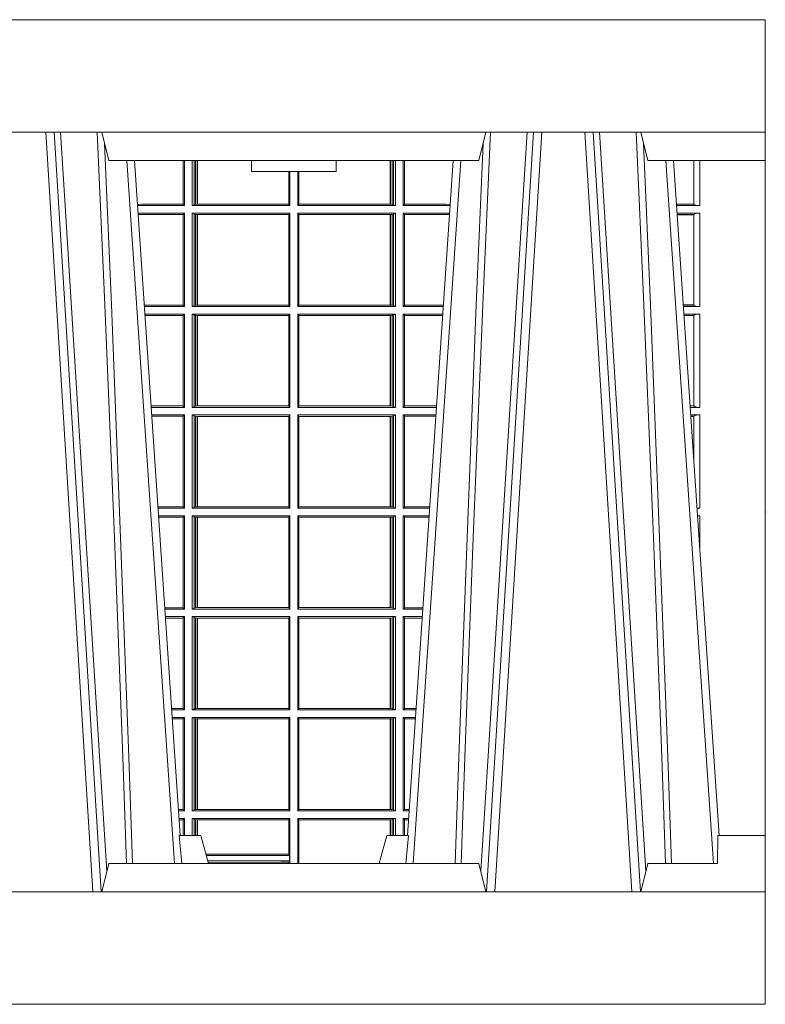
# Model space of a CAD drawing. Units: millimetres. Extents: x 0 to 24282, y 0 to 14850.
# Drawn here: x 2329 to 2594, y 6294 to 6644 of the extents above; entities that cross this region are included whole.
import ezdxf

# ---------------------------------------------------------------- set-up
doc = ezdxf.new("R2010")
doc.units = ezdxf.units.MM
doc.header["$LTSCALE"] = 333.33333
doc.layers.add('FRW-Rifi ST', color=124, linetype='Continuous', lineweight=15)

# ---------------------------------------------------------------- blocks, each defined once
blk = doc.blocks.new('ST-Halbblock_UT_DN200_li_o')
at = {"color": 0, "linetype": 'Continuous', "lineweight": 0}
for p, q in [((0.1611234065813676, 0.04000000000004889), (0.1443434861319872, 0.3100000000000307)), ((0.1473252202715969, 0.3100000000000307), (0.1641051407209773, 0.04000000000004889)), ((0.3176747797283781, 0.3100000000000307), (0.3008948592789977, 0.04000000000004889)), ((0.3038765934186074, 0.04000000000004889), (0.3206565138679878, 0.3100000000000307)), ((0.3526234065813867, 0.04000000000004889), (0.3358434861320063, 0.3100000000000307)), ((0.338825220271616, 0.3100000000000307), (0.3556051407209395, 0.04000000000004889)), ((0.1901097724188219, 0.05000000000003979), (0.1731541522024997, 0.3000000000000398)), ((0.2748902275811531, 0.05000000000003979), (0.2918458477974752, 0.3000000000000398)), ((0.381609772418841, 0.05000000000003979), (0.3646541522025188, 0.3000000000000398))]:
    blk.add_line(p, q, dxfattribs=at)
at = {"color": 0, "linetype": 'Continuous', "lineweight": 5}
for p, q in [((0.1667432800284416, 0.3000000000000398), (0.1642500000000098, 0.3100000000000307)), ((0.2982567199715334, 0.3000000000000398), (0.3007499999999652, 0.3100000000000307)), ((0.355749999999972, 0.3100000000000307), (0.3582432800284039, 0.3000000000000398)), ((0.1667432800284416, 0.3000000000000398), (0.2982567199715334, 0.3000000000000398)), ((0.2174573333333285, 0.3000000000000398), (0.2175000000000011, 0.2960000000000491)), ((0.2474999999999739, 0.2960000000000491), (0.2475426666666465, 0.3000000000000398)), ((0.3582432800284039, 0.3000000000000398), (0.4000000000000057, 0.3000000000000398)), ((0.2324999999999875, 0.2960000000000491), (0.2175000000000011, 0.2960000000000491)), ((0.2474999999999739, 0.2960000000000491), (0.2324999999999875, 0.2960000000000491)), ((0.1917790185086403, 0.0600000000000307), (0.199499999999972, 0.0600000000000307)), ((0.199499999999972, 0.0600000000000307), (0.2021794919242836, 0.05000000000003979)), ((0.265500000000003, 0.0600000000000307), (0.2628205080756914, 0.05000000000003979)), ((0.2732209814913347, 0.0600000000000307), (0.265500000000003, 0.0600000000000307)), ((0.3831499999999721, 0.0600000000000307), (0.383027820873366, 0.05000000000003979)), ((0.4000000000000057, 0.0600000000000307), (0.3831499999999721, 0.0600000000000307)), ((0.1667432800284416, 0.05000000000003979), (0.1642500000000098, 0.04000000000004889)), ((0.2982567199715334, 0.05000000000003979), (0.1667432800284416, 0.05000000000003979)), ((0.3007499999999652, 0.04000000000004889), (0.2982567199715334, 0.05000000000003979)), ((0.3582432800284039, 0.05000000000003979), (0.355749999999972, 0.04000000000004889)), ((0.3582432800284039, 0.05000000000003979), (0.383027820873366, 0.05000000000003979))]:
    blk.add_line(p, q, dxfattribs=at)
at = {"color": 0, "lineweight": 5}
for p, q in [((0.4000000000000057, 0.3000000000000398), (0.4000000000000057, 0.3100000000000307)), ((0.4000000000000057, 0.0600000000000307), (0.4000000000000057, 0.04000000000004889))]:
    blk.add_line(p, q, dxfattribs=at)
at = {"color": 0, "linetype": 'Continuous'}
for p, q in [((0.1758864081472495, 0.3000000000000398), (0.192163803554962, 0.0600000000000307)), ((0.2891135918527254, 0.3000000000000398), (0.2728361964450698, 0.0600000000000307)), ((0.3673864081472686, 0.3000000000000398), (0.3836638035549242, 0.0600000000000307))]:
    blk.add_line(p, q, dxfattribs=at)
for points in [[(0.4000000000000057, 0.3100000000000307), (0.4000000000000057, 0.3500000000000512), (-0.4000000000000057, 0.3500000000000512), (-0.4000000000000057, 0.3100000000000307)], [(0.4000000000000057, 0.04000000000004889), (-0.4000000000000057, 0.04000000000004889), (-0.4000000000000057, 2.842170943040401e-14), (0.4000000000000057, 2.842170943040401e-14)]]:
    blk.add_lwpolyline(points, close=True, dxfattribs=at)
at = {"color": 0, "linetype": 'Continuous', "lineweight": 0}
for points in [[(0.1496252313826574, 0.3100000000000307), (0.1509907425878225, 0.2876334627137851), (0.153699413881526, 0.2437642555721879), (0.1585690703818443, 0.1658160252892458), (0.1635831318496628, 0.08644379568735872), (0.166074875495525, 0.04731917584362577)], [(0.1730768652099925, 0.05000000000003979), (0.1717203941370542, 0.0878619843383035), (0.1687576544190108, 0.165816424879182), (0.1653811435360524, 0.2486613334173455), (0.1626561962624749, 0.3100000000000307)], [(0.2919231347899824, 0.05000000000003979), (0.2932796058629208, 0.0878619843383035), (0.2962423455809642, 0.165816424879182), (0.2996188564639226, 0.2486613334173455), (0.3023438037375001, 0.3100000000000307)], [(0.3153747686173176, 0.3100000000000307), (0.3140092574121525, 0.2876334627137851), (0.311300586118449, 0.2437642555721879), (0.3064309296181307, 0.1658160252892458), (0.3014168681503122, 0.08644379568735872), (0.29892512450445, 0.04731917584362577)], [(0.3411326784056143, 0.3100000000000307), (0.3451994138814882, 0.2437642555721879), (0.3500690703818066, 0.1658160252892458), (0.3575831520769555, 0.04735237139871629)], [(0.3645768652100116, 0.05000000000003979), (0.3632203941370733, 0.0878619843383035), (0.3602576544190299, 0.165816424879182), (0.3568811435360715, 0.2486613334173455), (0.3541561962624939, 0.3100000000000307)], [(0.165249699475936, 0.3059904244026086), (0.1677077580921207, 0.2486638964469989), (0.1709699439026906, 0.165816424879182), (0.1738371021066598, 0.0878619843383035), (0.1751498954982083, 0.05000000000003979)], [(0.2997503005240389, 0.3059904244026086), (0.2972922419078543, 0.2486638964469989), (0.2940300560972844, 0.165816424879182), (0.2911628978933152, 0.0878619843383035), (0.2898501045017667, 0.05000000000003979)], [(0.3567496994759551, 0.3059904244026086), (0.3592077580921398, 0.2486638964469989), (0.3624699439027097, 0.165816424879182), (0.3653371021066221, 0.0878619843383035), (0.3666498954982274, 0.05000000000003979)]]:
    blk.add_lwpolyline(points, dxfattribs=at)
at = {"color": 0, "linetype": 'Continuous', "lineweight": 5}
for centre, radius, start, end in [((-0.625939450354366, -0.01974133496335639), 0.8215973313134515, 4.869415139027502, 5.569693814258953), ((1.090939450362697, -0.01974133496412378), 0.8215973313218718, 174.430306185741, 175.1305848608106)]:
    blk.add_arc(centre, radius, start, end, dxfattribs=at)
at = {"color": 0, "lineweight": 5}
blk.add_point((0.4000000119204969, 0.1750000000000398), dxfattribs=at)
blk = doc.blocks.new('ST-Halbblock_SeitGitt_oben_DN200_li_o')
at = {"color": 0, "linetype": 'Continuous', "lineweight": 0}
for p, q in [((0.5932307332754476, 0.2999999964833648), (0.5932307332754476, 0.2843892955780234)), ((0.5936500072479589, 0.2839000010490622), (0.5936500072479305, 0.2999999964833648)), ((0.5963499933481557, 0.2839000010490622), (0.5963499933481557, 0.2999999964833648)), ((0.597115153074327, 0.2999999964833364), (0.5971151530742986, 0.2842313209176268)), ((0.5975884139538152, 0.2999999964833364), (0.5975884139538152, 0.2843315535783972)), ((0.5982080191374166, 0.2843992495537009), (0.5982080191374166, 0.2999999964833364)), ((0.5982692629098949, 0.2999999964833364), (0.5982692629099233, 0.2843992495537009)), ((0.6667307257652624, 0.2999999964833648), (0.6667307257652624, 0.2843992495537009)), ((0.6667919993400915, 0.2843992495537009), (0.6667919993400631, 0.2999999964833648)), ((0.6674115896225032, 0.2999999964833648), (0.6674115896225317, 0.2843315535783972)), ((0.6678848505020483, 0.2999999964833364), (0.6678848505020483, 0.2842313209176268)), ((0.66864999532703, 0.2839000010490622), (0.66864999532703, 0.2999999964833648)), ((0.671349996328388, 0.2839000010490622), (0.671349996328388, 0.2999999964833648)), ((0.6717692553997381, 0.2999999964833648), (0.6717692553997381, 0.2843892955780234)), ((0.7745638132095678, 0.2844331198930945), (0.7745638132095678, 0.2999999964833933)), ((0.7767635524272976, 0.2999999964833933), (0.776763552427326, 0.2839000010490622)), ((0.6306807339191778, 0.2843992495537009), (0.6306807339192062, 0.2959999964833742)), ((0.6307159900665624, 0.2843992495537009), (0.6307159900665624, 0.2959999964833742)), ((0.6310999929905279, 0.2839000010490622), (0.6310999929905563, 0.2959999964833457)), ((0.6338999956846578, 0.2839000010490622), (0.6338999956846578, 0.2959999964833742)), ((0.6342840135097845, 0.2843992495537009), (0.6342840135097845, 0.2959999964833742)), ((0.6343192696571691, 0.2843992495537009), (0.6343192696571691, 0.2959999964834026)), ((0.5785500049591406, 0.2843892955780234), (0.5769517940945263, 0.2842915479915575)), ((0.5936500072479589, 0.2839000010490622), (0.5769783497795231, 0.2839000010490622)), ((0.5932307332754476, 0.2843892955780234), (0.5785500049591406, 0.2843892955780234)), ((0.5936500072479589, 0.2839000010490622), (0.5932307332754476, 0.2843892955780234)), ((0.5971151530742986, 0.2842313209176268), (0.5963499933481557, 0.2839000010490622)), ((0.5963499933481557, 0.2839000010490622), (0.6310999929905279, 0.2839000010490622)), ((0.5971151530742986, 0.2842313209176268), (0.5975884139538152, 0.2843315535783972)), ((0.5975884139538152, 0.2843315535783972), (0.5982080191374166, 0.2843992495537009)), ((0.5982080191374166, 0.2843992495537009), (0.5982692629099233, 0.2843992495537009)), ((0.5982692629099233, 0.2843992495537009), (0.6306807339191778, 0.2843992495537009)), ((0.6306807339191778, 0.2843992495537009), (0.6307159900665624, 0.2843992495537009)), ((0.6310999929905279, 0.2839000010490622), (0.6307159900665624, 0.2843992495537009)), ((0.6338999956846578, 0.2839000010490622), (0.6342840135097845, 0.2843992495537009)), ((0.66864999532703, 0.2839000010490622), (0.6338999956846578, 0.2839000010490622)), ((0.6343192696571691, 0.2843992495537009), (0.6342840135097845, 0.2843992495537009)), ((0.6667307257652624, 0.2843992495537009), (0.6343192696571691, 0.2843992495537009)), ((0.6667919993400915, 0.2843992495537009), (0.6667307257652624, 0.2843992495537009)), ((0.6674115896225317, 0.2843315535783972), (0.6667919993400915, 0.2843992495537009)), ((0.6678848505020483, 0.2842313209176268), (0.6674115896225317, 0.2843315535783972)), ((0.6678848505020483, 0.2842313209176268), (0.66864999532703, 0.2839000010490622)), ((0.671349996328388, 0.2839000010490622), (0.6717692553997381, 0.2843892955780234)), ((0.671349996328388, 0.2839000010490622), (0.6880216502204348, 0.2839000010490622)), ((0.6717692553997381, 0.2843892955780234), (0.6864499986172063, 0.2843892955780234)), ((0.6864499986172063, 0.2843892955780234), (0.6880482059202393, 0.2842915482093531)), ((0.7745635449886663, 0.2844337829947676), (0.7684421473637713, 0.284433782994796)), ((0.7745635449886663, 0.2843877235055174), (0.7684452712325935, 0.284387723505489)), ((0.776763552427326, 0.2839000010490622), (0.7684783497795422, 0.2839000010490622)), ((0.7745635449886663, 0.2843877235055174), (0.7745635449886663, 0.2844337829947676)), ((0.5936500072479589, 0.2812000000477042), (0.5771614705458035, 0.2812000000477042)), ((0.5785500049591406, 0.2807106980681624), (0.5771890107263289, 0.2807939373355168)), ((0.5932307332754476, 0.2807106980681624), (0.5785500049591406, 0.2807106980681624)), ((0.5936500072479589, 0.2812000000477042), (0.5932307332754476, 0.2807106980681624)), ((0.5932307332754476, 0.2807106980681624), (0.5932307332754476, 0.248539299666902)), ((0.5936500072479589, 0.2480499976873602), (0.5936500072479589, 0.2812000000477042)), ((0.5963499933481557, 0.2812000000477042), (0.6310999929905279, 0.2812000000477042)), ((0.5963499933481557, 0.2480499976873602), (0.5963499933481557, 0.2812000000477042)), ((0.5971151530742986, 0.2808686801791396), (0.5963499933481557, 0.2812000000477042)), ((0.5971151530742986, 0.2808686801791396), (0.5971151530742986, 0.2483813175559249)), ((0.5971151530742986, 0.2808686801791396), (0.5975884139538152, 0.2807684400677886)), ((0.5975884139538152, 0.2807684400677886), (0.5982080191374166, 0.2807007515430655)), ((0.5975884139538152, 0.2807684400677886), (0.5975884139538152, 0.2484815576672759)), ((0.5982080191374166, 0.2807007515430655), (0.5982692629099233, 0.2807007515430655)), ((0.5982080191374166, 0.2485492461919989), (0.5982080191374166, 0.2807007515430655)), ((0.5982692629099233, 0.2807007515430655), (0.6306807339191778, 0.2807007515430655)), ((0.5982692629099233, 0.2807007515430655), (0.5982692629099233, 0.2485492461919989)), ((0.6306807339191778, 0.2807007515430655), (0.6307159900665624, 0.2807007515430655)), ((0.6306807339191778, 0.2485492461919989), (0.6306807339191778, 0.2807007515430655)), ((0.6310999929905279, 0.2812000000477042), (0.6307159900665624, 0.2807007515430655)), ((0.6307159900665624, 0.2485492461919989), (0.6307159900665624, 0.2807007515430655)), ((0.6310999929905279, 0.2480499976873602), (0.6310999929905279, 0.2812000000477042)), ((0.6338999956846578, 0.2480499976873602), (0.6338999956846578, 0.2812000000477042)), ((0.66864999532703, 0.2812000000477042), (0.6338999956846578, 0.2812000000477042)), ((0.6338999956846578, 0.2812000000477042), (0.6342840135097845, 0.2807007515430655)), ((0.6342840135097845, 0.2485492461919989), (0.6342840135097845, 0.2807007515430655)), ((0.6343192696571691, 0.2807007515430655), (0.6342840135097845, 0.2807007515430655)), ((0.6667307257652624, 0.2807007515430655), (0.6343192696571691, 0.2807007515430655)), ((0.6343192696571691, 0.2485492461919989), (0.6343192696571691, 0.2807007515430655)), ((0.6667919993400915, 0.2807007515430655), (0.6667307257652624, 0.2807007515430655)), ((0.6667307257652624, 0.2807007515430655), (0.6667307257652624, 0.2485492461919989)), ((0.6674115896225317, 0.2807684400677886), (0.6667919993400915, 0.2807007515430655)), ((0.6667919993400915, 0.2485492461919989), (0.6667919993400915, 0.2807007515430655)), ((0.6678848505020483, 0.2808686801791396), (0.6674115896225317, 0.2807684400677886)), ((0.6674115896225317, 0.2807684400677886), (0.6674115896225317, 0.2484815576672759)), ((0.6678848505020483, 0.2808686801791396), (0.66864999532703, 0.2812000000477042)), ((0.6678848505020483, 0.2808686801791396), (0.6678848505020483, 0.2483813175559249)), ((0.66864999532703, 0.2480499976873602), (0.66864999532703, 0.2812000000477042)), ((0.671349996328388, 0.2480499976873602), (0.671349996328388, 0.2812000000477042)), ((0.671349996328388, 0.2812000000477042), (0.6878385294542113, 0.2812000000477042)), ((0.671349996328388, 0.2812000000477042), (0.6717692553997381, 0.2807106980681624)), ((0.6717692553997381, 0.2807106980681624), (0.6717692553997381, 0.248539299666902)), ((0.6717692553997381, 0.2807106980681624), (0.6864499986172063, 0.2807106980681624)), ((0.6864499986172063, 0.2807106980681624), (0.6878109892588213, 0.2807939371158739)), ((0.776763552427326, 0.2812000000477042), (0.7686614705458226, 0.2812000000477042)), ((0.7745635449886663, 0.2807122701406684), (0.7686945495981092, 0.2807122701406684)), ((0.7745635449886663, 0.2806662106514182), (0.7686976734669315, 0.2806662106514466)), ((0.7745635449886663, 0.2806662106514182), (0.7745635449886663, 0.2807122701406684)), ((0.7745638132095678, 0.2485831239819731), (0.7745638132095678, 0.2806668737530913)), ((0.776763552427326, 0.2812000000477042), (0.776763552427326, 0.2480499976873602)), ((0.5932307332754476, 0.248539299666902), (0.5793766002724112, 0.248539299666902)), ((0.5936500072479589, 0.2480499976873602), (0.5932307332754476, 0.248539299666902)), ((0.5975884139538152, 0.2484815576672759), (0.5982080191374166, 0.2485492461919989)), ((0.5982080191374166, 0.2485492461919989), (0.5982692629099233, 0.2485492461919989)), ((0.5982692629099233, 0.2485492461919989), (0.6306807339191778, 0.2485492461919989)), ((0.6306807339191778, 0.2485492461919989), (0.6307159900665624, 0.2485492461919989)), ((0.6310999929905279, 0.2480499976873602), (0.6307159900665624, 0.2485492461919989)), ((0.6338999956846578, 0.2480499976873602), (0.6342840135097845, 0.2485492461919989)), ((0.6343192696571691, 0.2485492461919989), (0.6342840135097845, 0.2485492461919989)), ((0.6667307257652624, 0.2485492461919989), (0.6343192696571691, 0.2485492461919989)), ((0.6667919993400915, 0.2485492461919989), (0.6667307257652624, 0.2485492461919989)), ((0.6674115896225317, 0.2484815576672759), (0.6667919993400915, 0.2485492461919989)), ((0.671349996328388, 0.2480499976873602), (0.6717692553997381, 0.248539299666902)), ((0.6717692553997381, 0.248539299666902), (0.6856233997275751, 0.248539299666902)), ((0.7745635449886663, 0.2485837870836463), (0.7708735830254909, 0.2485837870836463)), ((0.7745635449886663, 0.2485377275943961), (0.7708767068942848, 0.2485377275943961)), ((0.7745635449886663, 0.2485377275943961), (0.7745635449886663, 0.2485837870836463)), ((0.5936500072479589, 0.2480499976873602), (0.5794097859465523, 0.2480499976873602)), ((0.5936500072479589, 0.2453499966860022), (0.5795929067128043, 0.2453499966860022)), ((0.5936500072479589, 0.2453499966860022), (0.5932307332754476, 0.2448606947064604)), ((0.5936500072479589, 0.2121999980509486), (0.5936500072479589, 0.2453499966860022)), ((0.5971151530742986, 0.2483813175559249), (0.5963499933481557, 0.2480499976873602)), ((0.5963499933481557, 0.2480499976873602), (0.6310999929905279, 0.2480499976873602)), ((0.5963499933481557, 0.2121999980509486), (0.5963499933481557, 0.2453499966860022)), ((0.5963499933481557, 0.2453499966860022), (0.6310999929905279, 0.2453499966860022)), ((0.5971151530742986, 0.2450186768174376), (0.5963499933481557, 0.2453499966860022)), ((0.5971151530742986, 0.2483813175559249), (0.5975884139538152, 0.2484815576672759)), ((0.5971151530742986, 0.2450186768174376), (0.5971151530742986, 0.2125313179195132)), ((0.5971151530742986, 0.2450186768174376), (0.5975884139538152, 0.2449184367060866)), ((0.6310999929905279, 0.2453499966860022), (0.6307159900665624, 0.2448507481813635)), ((0.6310999929905279, 0.2121999980509486), (0.6310999929905279, 0.2453499966860022)), ((0.66864999532703, 0.2480499976873602), (0.6338999956846578, 0.2480499976873602)), ((0.6338999956846578, 0.2121999980509486), (0.6338999956846578, 0.2453499966860022)), ((0.66864999532703, 0.2453499966860022), (0.6338999956846578, 0.2453499966860022)), ((0.6338999956846578, 0.2453499966860022), (0.6342840135097845, 0.2448507481813635)), ((0.6678848505020483, 0.2483813175559249), (0.6674115896225317, 0.2484815576672759)), ((0.6678848505020483, 0.2450186768174376), (0.6674115896225317, 0.2449184367060866)), ((0.6678848505020483, 0.2483813175559249), (0.66864999532703, 0.2480499976873602)), ((0.6678848505020483, 0.2450186768174376), (0.66864999532703, 0.2453499966860022)), ((0.6678848505020483, 0.2450186768174376), (0.6678848505020483, 0.2125313179195132)), ((0.66864999532703, 0.2121999980509486), (0.66864999532703, 0.2453499966860022)), ((0.671349996328388, 0.2480499976873602), (0.685590214053434, 0.2480499976873602)), ((0.671349996328388, 0.2121999980509486), (0.671349996328388, 0.2453499966860022)), ((0.671349996328388, 0.2453499966860022), (0.6854070932871821, 0.2453499966860022)), ((0.671349996328388, 0.2453499966860022), (0.6717692553997381, 0.2448606947064604)), ((0.776763552427326, 0.2480499976873602), (0.7709097859465999, 0.2480499976873887)), ((0.776763552427326, 0.2453499966860022), (0.7710929067128518, 0.2453499966860022)), ((0.776763552427326, 0.2453499966860022), (0.776763552427326, 0.2121999980509486)), ((0.5932307332754476, 0.2448606947064604), (0.5796260923869738, 0.2448606947064604)), ((0.5932307332754476, 0.2448606947064604), (0.5932307332754476, 0.2126893000304904)), ((0.5975884139538152, 0.2449184367060866), (0.5982080191374166, 0.2448507481813635)), ((0.5975884139538152, 0.2449184367060866), (0.5975884139538152, 0.2126315543055739)), ((0.5982080191374166, 0.2448507481813635), (0.5982692629099233, 0.2448507481813635)), ((0.5982080191374166, 0.2126992465555873), (0.5982080191374166, 0.2448507481813635)), ((0.5982692629099233, 0.2448507481813635), (0.6306807339191778, 0.2448507481813635)), ((0.5982692629099233, 0.2448507481813635), (0.5982692629099233, 0.2126992465555873)), ((0.6306807339191778, 0.2448507481813635), (0.6307159900665624, 0.2448507481813635)), ((0.6306807339191778, 0.2126992465555873), (0.6306807339191778, 0.2448507481813635)), ((0.6307159900665624, 0.2126992465555873), (0.6307159900665624, 0.2448507481813635)), ((0.6342840135097845, 0.2126992465555873), (0.6342840135097845, 0.2448507481813635)), ((0.6343192696571691, 0.2448507481813635), (0.6342840135097845, 0.2448507481813635)), ((0.6667307257652624, 0.2448507481813635), (0.6343192696571691, 0.2448507481813635)), ((0.6343192696571691, 0.2126992465555873), (0.6343192696571691, 0.2448507481813635)), ((0.6667919993400915, 0.2448507481813635), (0.6667307257652624, 0.2448507481813635)), ((0.6667307257652624, 0.2448507481813635), (0.6667307257652624, 0.2126992465555873)), ((0.6674115896225317, 0.2449184367060866), (0.6667919993400915, 0.2448507481813635)), ((0.6667919993400915, 0.2126992465555873), (0.6667919993400915, 0.2448507481813635)), ((0.6674115896225317, 0.2449184367060866), (0.6674115896225317, 0.2126315543055739)), ((0.6717692553997381, 0.2448606947064604), (0.6717692553997381, 0.2126893000304904)), ((0.6717692553997381, 0.2448606947064604), (0.6853739076130125, 0.2448606947064604)), ((0.7745635449886663, 0.2448622667789664), (0.7711259857651385, 0.2448622667789664)), ((0.7745635449886663, 0.2448162072897162), (0.7711291096339608, 0.2448162072897162)), ((0.7745635449886663, 0.2448162072897162), (0.7745635449886663, 0.2448622667789664)), ((0.7745638132095678, 0.2127331206202712), (0.7745638132095678, 0.2448168778419699)), ((0.5932307332754476, 0.2126893000304904), (0.5818080361867999, 0.2126893000304904)), ((0.5936500072479589, 0.2121999980509486), (0.5818412218609126, 0.2121999980509486)), ((0.5936500072479589, 0.2121999980509486), (0.5932307332754476, 0.2126893000304904)), ((0.5971151530742986, 0.2125313179195132), (0.5963499933481557, 0.2121999980509486)), ((0.5963499933481557, 0.2121999980509486), (0.6310999929905279, 0.2121999980509486)), ((0.5971151530742986, 0.2125313179195132), (0.5975884139538152, 0.2126315543055739)), ((0.5975884139538152, 0.2126315543055739), (0.5982080191374166, 0.2126992465555873)), ((0.5982080191374166, 0.2126992465555873), (0.5982692629099233, 0.2126992465555873)), ((0.5982692629099233, 0.2126992465555873), (0.6306807339191778, 0.2126992465555873)), ((0.6306807339191778, 0.2126992465555873), (0.6307159900665624, 0.2126992465555873)), ((0.6310999929905279, 0.2121999980509486), (0.6307159900665624, 0.2126992465555873)), ((0.6338999956846578, 0.2121999980509486), (0.6342840135097845, 0.2126992465555873)), ((0.66864999532703, 0.2121999980509486), (0.6338999956846578, 0.2121999980509486)), ((0.6343192696571691, 0.2126992465555873), (0.6342840135097845, 0.2126992465555873)), ((0.6667307257652624, 0.2126992465555873), (0.6343192696571691, 0.2126992465555873)), ((0.6667919993400915, 0.2126992465555873), (0.6667307257652624, 0.2126992465555873)), ((0.6674115896225317, 0.2126315543055739), (0.6667919993400915, 0.2126992465555873)), ((0.6678848505020483, 0.2125313179195132), (0.6674115896225317, 0.2126315543055739)), ((0.6678848505020483, 0.2125313179195132), (0.66864999532703, 0.2121999980509486)), ((0.671349996328388, 0.2121999980509486), (0.6717692553997381, 0.2126893000304904)), ((0.671349996328388, 0.2121999980509486), (0.6831587781391022, 0.2121999980509486)), ((0.6717692553997381, 0.2126893000304904), (0.6831919638132433, 0.2126893000305188)), ((0.7745635449886663, 0.2127337837219443), (0.7733050191925201, 0.2127337837219443)), ((0.7745635449886663, 0.2126877279579844), (0.7733081428087019, 0.2126877279579844)), ((0.776763552427326, 0.2121999980509486), (0.7733412218609601, 0.2121999980509486)), ((0.7745635449886663, 0.2126877279579844), (0.7745635449886663, 0.2127337837219443)), ((0.5936500072479589, 0.2094999970495905), (0.5820243426271929, 0.2094999970495905)), ((0.5932307332754476, 0.2090106987953391), (0.5820575280486651, 0.2090106987953391)), ((0.5936500072479589, 0.2094999970495905), (0.5932307332754476, 0.2090106987953391)), ((0.5932307332754476, 0.2090106987953391), (0.5932307332754476, 0.1768392988806795)), ((0.5936500072479589, 0.1763499979488756), (0.5936500072479589, 0.2094999970495905)), ((0.5963499933481557, 0.1763499979488756), (0.5963499933481557, 0.2094999970495905)), ((0.5963499933481557, 0.2094999970495905), (0.6310999929905279, 0.2094999970495905)), ((0.5971151530742986, 0.2091686771810259), (0.5963499933481557, 0.2094999970495905)), ((0.5971151530742986, 0.2091686771810259), (0.5971151530742986, 0.1766813173517789)), ((0.5971151530742986, 0.2091686771810259), (0.5975884139538152, 0.2090684407949652)), ((0.5975884139538152, 0.2090684407949652), (0.5982080191374166, 0.2090007485449519)), ((0.5975884139538152, 0.2090684407949652), (0.5975884139538152, 0.1767815557169001)), ((0.5982080191374166, 0.2090007485449519), (0.5982692629099233, 0.2090007485449519)), ((0.5982080191374166, 0.1768492477340828), (0.5982080191374166, 0.2090007485449519)), ((0.5982692629099233, 0.2090007485449519), (0.6306807339191778, 0.2090007485449519)), ((0.5982692629099233, 0.2090007485449519), (0.5982692629099233, 0.1768492477340828)), ((0.6306807339191778, 0.2090007485449519), (0.6307159900665624, 0.2090007485449519)), ((0.6306807339191778, 0.1768492477340828), (0.6306807339191778, 0.2090007485449519)), ((0.6310999929905279, 0.2094999970495905), (0.6307159900665624, 0.2090007485449519)), ((0.6307159900665624, 0.1768492477340828), (0.6307159900665624, 0.2090007485449519)), ((0.6310999929905279, 0.1763499979488756), (0.6310999929905279, 0.2094999970495905)), ((0.6338999956846578, 0.1763499979488756), (0.6338999956846578, 0.2094999970495905)), ((0.66864999532703, 0.2094999970495905), (0.6338999956846578, 0.2094999970495905)), ((0.6338999956846578, 0.2094999970495905), (0.6342840135097845, 0.2090007485449519)), ((0.6342840135097845, 0.1768492477340828), (0.6342840135097845, 0.2090007485449519)), ((0.6343192696571691, 0.2090007485449519), (0.6342840135097845, 0.2090007485449519)), ((0.6667307257652624, 0.2090007485449519), (0.6343192696571691, 0.2090007485449519)), ((0.6343192696571691, 0.1768492477340828), (0.6343192696571691, 0.2090007485449519)), ((0.6667919993400915, 0.2090007485449519), (0.6667307257652624, 0.2090007485449519)), ((0.6667307257652624, 0.2090007485449519), (0.6667307257652624, 0.1768492477340828)), ((0.6674115896225317, 0.2090684407949652), (0.6667919993400915, 0.2090007485449519)), ((0.6667919993400915, 0.1768492477340828), (0.6667919993400915, 0.2090007485449519)), ((0.6678848505020483, 0.2091686771810259), (0.6674115896225317, 0.2090684407949652)), ((0.6674115896225317, 0.2090684407949652), (0.6674115896225317, 0.1767815557169001)), ((0.6678848505020483, 0.2091686771810259), (0.66864999532703, 0.2094999970495905)), ((0.6678848505020483, 0.2091686771810259), (0.6678848505020483, 0.1766813173517789)), ((0.66864999532703, 0.1763499979488756), (0.66864999532703, 0.2094999970495905)), ((0.671349996328388, 0.2094999970495905), (0.6829756573728503, 0.2094999970495905)), ((0.671349996328388, 0.1763499979488756), (0.671349996328388, 0.2094999970495905)), ((0.671349996328388, 0.2094999970495905), (0.6717692553997381, 0.2090106987953391)), ((0.6717692553997381, 0.2090106987953391), (0.6717692553997381, 0.1768392988806795)), ((0.6717692553997381, 0.2090106987953391), (0.6829424719513213, 0.2090106987953391)), ((0.776763552427326, 0.2094999970495905), (0.773524342627212, 0.2094999970495905)), ((0.7745635449886663, 0.209012270867845), (0.7735574214268297, 0.209012270867845)), ((0.7745635449886663, 0.2089662113785948), (0.773560545295652, 0.2089662113785948)), ((0.7745635449886663, 0.2089662113785948), (0.7745635449886663, 0.209012270867845)), ((0.7745638132095394, 0.1941736543811317), (0.7745638132095678, 0.208966874480268)), ((0.776763552427326, 0.2094999970495905), (0.776763552427326, 0.1763499979488756)), ((0.5932307332754476, 0.1768392988806795), (0.5842394722038193, 0.1768392988807079)), ((0.5936500072479589, 0.1763499979488756), (0.5842726578068778, 0.1763499979488756)), ((0.5936500072479589, 0.1763499979488756), (0.5932307332754476, 0.1768392988806795)), ((0.5971151530742986, 0.1766813173517789), (0.5963499933481557, 0.1763499979488756)), ((0.5963499933481557, 0.1763499979488756), (0.6310999929905279, 0.1763499979488756)), ((0.5971151530742986, 0.1766813173517789), (0.5975884139538152, 0.1767815557169001)), ((0.5975884139538152, 0.1767815557169001), (0.5982080191374166, 0.1768492477340828)), ((0.5982080191374166, 0.1768492477340828), (0.5982692629099233, 0.1768492477340828)), ((0.5982692629099233, 0.1768492477340828), (0.6306807339191778, 0.1768492477340828)), ((0.6306807339191778, 0.1768492477340828), (0.6307159900665624, 0.1768492477340828)), ((0.6310999929905279, 0.1763499979488756), (0.6307159900665624, 0.1768492477340828)), ((0.6338999956846578, 0.1763499979488756), (0.6342840135097845, 0.1768492477340828)), ((0.66864999532703, 0.1763499979488756), (0.6338999956846578, 0.1763499979488756)), ((0.6343192696571691, 0.1768492477340828), (0.6342840135097845, 0.1768492477340828)), ((0.6667307257652624, 0.1768492477340828), (0.6343192696571691, 0.1768492477340828)), ((0.6667919993400915, 0.1768492477340828), (0.6667307257652624, 0.1768492477340828)), ((0.6674115896225317, 0.1767815557169001), (0.6667919993400915, 0.1768492477340828)), ((0.6678848505020483, 0.1766813173517789), (0.6674115896225317, 0.1767815557169001)), ((0.6678848505020483, 0.1766813173517789), (0.66864999532703, 0.1763499979488756)), ((0.671349996328388, 0.1763499979488756), (0.6717692553997381, 0.1768392988806795)), ((0.671349996328388, 0.1763499979488756), (0.6807273421931654, 0.1763499979488756)), ((0.6717692553997381, 0.1768392988806795), (0.6807605277962239, 0.1768392988806795)), ((0.776763552427326, 0.1763499979488756), (0.7757726578068969, 0.176349997948904)), ((0.5936500072479589, 0.1736499978788402), (0.5844557785099482, 0.1736499978788402)), ((0.5932307332754476, 0.1731606969470363), (0.5844889641130635, 0.1731606969470363)), ((0.5936500072479589, 0.1736499978788402), (0.5932307332754476, 0.1731606969470363)), ((0.5932307332754476, 0.1409892970323767), (0.5932307332754476, 0.1731606969470363)), ((0.5936500072479589, 0.1736499978788402), (0.5936500072479589, 0.1404999987781252)), ((0.5963499933481557, 0.1736499978788402), (0.5963499933481557, 0.1404999987781252)), ((0.5963499933481557, 0.1736499978788402), (0.6310999929905279, 0.1736499978788402)), ((0.5971151530742986, 0.1733186784759368), (0.5963499933481557, 0.1736499978788402)), ((0.5971151530742986, 0.1408313186466899), (0.5971151530742986, 0.1733186784759368)), ((0.5971151530742986, 0.1733186784759368), (0.5975884139538152, 0.1732184401108157)), ((0.5975884139538152, 0.1732184401108157), (0.5982080191374166, 0.173150748093633)), ((0.5975884139538152, 0.1409315550327506), (0.5975884139538152, 0.1732184401108157)), ((0.5982080191374166, 0.173150748093633), (0.5982692629099233, 0.173150748093633)), ((0.5982080191374166, 0.173150748093633), (0.5982080191374166, 0.1409992472827639)), ((0.5982692629099233, 0.173150748093633), (0.6306807339191778, 0.173150748093633)), ((0.5982692629099233, 0.1409992472827639), (0.5982692629099233, 0.173150748093633)), ((0.6306807339191778, 0.173150748093633), (0.6307159900665624, 0.173150748093633)), ((0.6306807339191778, 0.173150748093633), (0.6306807339191778, 0.1409992472827639)), ((0.6310999929905279, 0.1736499978788402), (0.6307159900665624, 0.173150748093633)), ((0.6307159900665624, 0.173150748093633), (0.6307159900665624, 0.1409992472827639)), ((0.6310999929905279, 0.1736499978788402), (0.6310999929905279, 0.1404999987781252)), ((0.6338999956846578, 0.1736499978788402), (0.6338999956846578, 0.1404999987781252)), ((0.66864999532703, 0.1736499978788402), (0.6338999956846578, 0.1736499978788402)), ((0.6338999956846578, 0.1736499978788402), (0.6342840135097845, 0.173150748093633)), ((0.6342840135097845, 0.173150748093633), (0.6342840135097845, 0.1409992472827639)), ((0.6343192696571691, 0.173150748093633), (0.6342840135097845, 0.173150748093633)), ((0.6667307257652624, 0.173150748093633), (0.6343192696571691, 0.173150748093633)), ((0.6343192696571691, 0.173150748093633), (0.6343192696571691, 0.1409992472827639)), ((0.6667919993400915, 0.173150748093633), (0.6667307257652624, 0.173150748093633)), ((0.6667307257652624, 0.1409992472827639), (0.6667307257652624, 0.173150748093633)), ((0.6674115896225317, 0.1732184401108157), (0.6667919993400915, 0.173150748093633)), ((0.6667919993400915, 0.173150748093633), (0.6667919993400915, 0.1409992472827639)), ((0.6678848505020483, 0.1733186784759368), (0.6674115896225317, 0.1732184401108157)), ((0.6674115896225317, 0.1409315550327506), (0.6674115896225317, 0.1732184401108157)), ((0.6678848505020483, 0.1733186784759368), (0.66864999532703, 0.1736499978788402)), ((0.6678848505020483, 0.1408313186466899), (0.6678848505020483, 0.1733186784759368)), ((0.66864999532703, 0.1736499978788402), (0.66864999532703, 0.1404999987781252)), ((0.671349996328388, 0.1736499978788402), (0.671349996328388, 0.1404999987781252)), ((0.671349996328388, 0.1736499978788402), (0.6805442214900381, 0.1736499978788402)), ((0.671349996328388, 0.1736499978788402), (0.6717692553997381, 0.1731606969470363)), ((0.6717692553997381, 0.1409892970323767), (0.6717692553997381, 0.1731606969470363)), ((0.6717692553997381, 0.1731606969470363), (0.6805110358869513, 0.1731606969470647)), ((0.776763552427326, 0.1736499978788402), (0.7759557785099958, 0.1736499978788402)), ((0.776763552427326, 0.1617398774136518), (0.776763552427326, 0.1736499978788402)), ((0.5932307332754476, 0.1409892970323767), (0.5866709082681609, 0.1409892970323767)), ((0.5936500072479589, 0.1404999987781252), (0.5867040936896615, 0.1404999987781252)), ((0.5936500072479589, 0.1404999987781252), (0.5932307332754476, 0.1409892970323767)), ((0.5971151530742986, 0.1408313186466899), (0.5963499933481557, 0.1404999987781252)), ((0.5963499933481557, 0.1404999987781252), (0.6310999929905279, 0.1404999987781252)), ((0.5971151530742986, 0.1408313186466899), (0.5975884139538152, 0.1409315550327506)), ((0.5975884139538152, 0.1409315550327506), (0.5982080191374166, 0.1409992472827639)), ((0.5982080191374166, 0.1409992472827639), (0.5982692629099233, 0.1409992472827639)), ((0.5982692629099233, 0.1409992472827639), (0.6306807339191778, 0.1409992472827639)), ((0.6306807339191778, 0.1409992472827639), (0.6307159900665624, 0.1409992472827639)), ((0.6310999929905279, 0.1404999987781252), (0.6307159900665624, 0.1409992472827639)), ((0.6338999956846578, 0.1404999987781252), (0.6342840135097845, 0.1409992472827639)), ((0.66864999532703, 0.1404999987781252), (0.6338999956846578, 0.1404999987781252)), ((0.6343192696571691, 0.1409992472827639), (0.6342840135097845, 0.1409992472827639)), ((0.6667307257652624, 0.1409992472827639), (0.6343192696571691, 0.1409992472827639)), ((0.6667919993400915, 0.1409992472827639), (0.6667307257652624, 0.1409992472827639)), ((0.6674115896225317, 0.1409315550327506), (0.6667919993400915, 0.1409992472827639)), ((0.6678848505020483, 0.1408313186466899), (0.6674115896225317, 0.1409315550327506)), ((0.6678848505020483, 0.1408313186466899), (0.66864999532703, 0.1404999987781252)), ((0.671349996328388, 0.1404999987781252), (0.6717692553997381, 0.1409892970323767)), ((0.671349996328388, 0.1404999987781252), (0.6782959063103533, 0.1404999987781252)), ((0.6717692553997381, 0.1409892970323767), (0.6783290917318254, 0.1409892970324051)), ((0.5936500072479589, 0.1377999977767672), (0.5868872144559134, 0.1377999977767672)), ((0.5932307332754476, 0.1373106957972254), (0.586920400130083, 0.1373106957972254)), ((0.5936500072479589, 0.1377999977767672), (0.5932307332754476, 0.1373106957972254)), ((0.5932307332754476, 0.1051393011212554), (0.5932307332754476, 0.1373106957972254)), ((0.5936500072479589, 0.1377999977767672), (0.5936500072479589, 0.1046499991417136)), ((0.5963499933481557, 0.1377999977767672), (0.5963499933481557, 0.1046499991417136)), ((0.5963499933481557, 0.1377999977767672), (0.6310999929905279, 0.1377999977767672)), ((0.5971151530742986, 0.1374686779082026), (0.5963499933481557, 0.1377999977767672)), ((0.5971151530742986, 0.1049813190102782), (0.5971151530742986, 0.1374686779082026)), ((0.5971151530742986, 0.1374686779082026), (0.5975884139538152, 0.1373684415221419)), ((0.5975884139538152, 0.1373684415221419), (0.5982080191374166, 0.1373007492721285)), ((0.5975884139538152, 0.1050815591216292), (0.5975884139538152, 0.1373684415221419)), ((0.5982080191374166, 0.1373007492721285), (0.5982692629099233, 0.1373007492721285)), ((0.5982080191374166, 0.1373007492721285), (0.5982080191374166, 0.1051492476463523)), ((0.5982692629099233, 0.1373007492721285), (0.6306807339191778, 0.1373007492721285)), ((0.5982692629099233, 0.1051492476463523), (0.5982692629099233, 0.1373007492721285)), ((0.6306807339191778, 0.1373007492721285), (0.6307159900665624, 0.1373007492721285)), ((0.6306807339191778, 0.1373007492721285), (0.6306807339191778, 0.1051492476463523)), ((0.6310999929905279, 0.1377999977767672), (0.6307159900665624, 0.1373007492721285)), ((0.6307159900665624, 0.1373007492721285), (0.6307159900665624, 0.1051492476463523)), ((0.6310999929905279, 0.1377999977767672), (0.6310999929905279, 0.1046499991417136)), ((0.6338999956846578, 0.1377999977767672), (0.6338999956846578, 0.1046499991417136)), ((0.66864999532703, 0.1377999977767672), (0.6338999956846578, 0.1377999977767672)), ((0.6338999956846578, 0.1377999977767672), (0.6342840135097845, 0.1373007492721285)), ((0.6342840135097845, 0.1373007492721285), (0.6342840135097845, 0.1051492476463523)), ((0.6343192696571691, 0.1373007492721285), (0.6342840135097845, 0.1373007492721285)), ((0.6667307257652624, 0.1373007492721285), (0.6343192696571691, 0.1373007492721285)), ((0.6343192696571691, 0.1373007492721285), (0.6343192696571691, 0.1051492476463523)), ((0.6667919993400915, 0.1373007492721285), (0.6667307257652624, 0.1373007492721285)), ((0.6667307257652624, 0.1051492476463523), (0.6667307257652624, 0.1373007492721285)), ((0.6674115896225317, 0.1373684415221419), (0.6667919993400915, 0.1373007492721285)), ((0.6667919993400915, 0.1373007492721285), (0.6667919993400915, 0.1051492476463523)), ((0.6678848505020483, 0.1374686779082026), (0.6674115896225317, 0.1373684415221419)), ((0.6674115896225317, 0.1050815591216292), (0.6674115896225317, 0.1373684415221419)), ((0.6678848505020483, 0.1374686779082026), (0.66864999532703, 0.1377999977767672)), ((0.6678848505020483, 0.1049813190102782), (0.6678848505020483, 0.1374686779082026)), ((0.66864999532703, 0.1377999977767672), (0.66864999532703, 0.1046499991417136)), ((0.671349996328388, 0.1377999977767672), (0.671349996328388, 0.1046499991417136)), ((0.671349996328388, 0.1377999977767672), (0.6781127855441298, 0.1377999977767672)), ((0.671349996328388, 0.1377999977767672), (0.6717692553997381, 0.1373106957972254)), ((0.6717692553997381, 0.1051393011212554), (0.6717692553997381, 0.1373106957972254)), ((0.6717692553997381, 0.1373106957972254), (0.6780795998699602, 0.1373106957972254)), ((0.5932307332754476, 0.1051393011212554), (0.589102343929909, 0.1051393011212554)), ((0.5936500072479589, 0.1046499991417136), (0.5932307332754476, 0.1051393011212554)), ((0.5971151530742986, 0.1049813190102782), (0.5975884139538152, 0.1050815591216292)), ((0.5975884139538152, 0.1050815591216292), (0.5982080191374166, 0.1051492476463523)), ((0.5982080191374166, 0.1051492476463523), (0.5982692629099233, 0.1051492476463523)), ((0.5982692629099233, 0.1051492476463523), (0.6306807339191778, 0.1051492476463523)), ((0.6306807339191778, 0.1051492476463523), (0.6307159900665624, 0.1051492476463523)), ((0.6310999929905279, 0.1046499991417136), (0.6307159900665624, 0.1051492476463523)), ((0.6338999956846578, 0.1046499991417136), (0.6342840135097845, 0.1051492476463523)), ((0.6343192696571691, 0.1051492476463523), (0.6342840135097845, 0.1051492476463523)), ((0.6667307257652624, 0.1051492476463523), (0.6343192696571691, 0.1051492476463523)), ((0.6667919993400915, 0.1051492476463523), (0.6667307257652624, 0.1051492476463523)), ((0.6674115896225317, 0.1050815591216292), (0.6667919993400915, 0.1051492476463523)), ((0.6678848505020483, 0.1049813190102782), (0.6674115896225317, 0.1050815591216292)), ((0.671349996328388, 0.1046499991417136), (0.6717692553997381, 0.1051393011212554)), ((0.6717692553997381, 0.1051393011212554), (0.6758976560701342, 0.1051393011212554)), ((0.5936500072479589, 0.1046499991417136), (0.5891355296040217, 0.1046499991417136)), ((0.5936500072479589, 0.1019499981403555), (0.5893186503702736, 0.1019499981403555)), ((0.5936500072479589, 0.1019499981403555), (0.5932307332754476, 0.1014606961608138)), ((0.5936500072479589, 0.1019499981403555), (0.5936500072479589, 0.06879999578001161)), ((0.5971151530742986, 0.1049813190102782), (0.5963499933481557, 0.1046499991417136)), ((0.5963499933481557, 0.1046499991417136), (0.6310999929905279, 0.1046499991417136)), ((0.5963499933481557, 0.1019499981403555), (0.6310999929905279, 0.1019499981403555)), ((0.5963499933481557, 0.1019499981403555), (0.5963499933481557, 0.06879999578001161)), ((0.5971151530742986, 0.1016186782717909), (0.5963499933481557, 0.1019499981403555)), ((0.5971151530742986, 0.06913131564857622), (0.5971151530742986, 0.1016186782717909)), ((0.5971151530742986, 0.1016186782717909), (0.5975884139538152, 0.1015184381604399)), ((0.5975884139538152, 0.1015184381604399), (0.5982080191374166, 0.1014507496357169)), ((0.5975884139538152, 0.06923155575992723), (0.5975884139538152, 0.1015184381604399)), ((0.6310999929905279, 0.1019499981403555), (0.6307159900665624, 0.1014507496357169)), ((0.6310999929905279, 0.1019499981403555), (0.6310999929905279, 0.06879999578001161)), ((0.66864999532703, 0.1046499991417136), (0.6338999956846578, 0.1046499991417136)), ((0.6338999956846578, 0.1019499981403555), (0.6338999956846578, 0.06879999578001161)), ((0.66864999532703, 0.1019499981403555), (0.6338999956846578, 0.1019499981403555)), ((0.6338999956846578, 0.1019499981403555), (0.6342840135097845, 0.1014507496357169)), ((0.6674115896225317, 0.1015184381604399), (0.6667919993400915, 0.1014507496357169)), ((0.6678848505020483, 0.1016186782717909), (0.6674115896225317, 0.1015184381604399)), ((0.6674115896225317, 0.06923155575992723), (0.6674115896225317, 0.1015184381604399)), ((0.6678848505020483, 0.1049813190102782), (0.66864999532703, 0.1046499991417136)), ((0.6678848505020483, 0.1016186782717909), (0.66864999532703, 0.1019499981403555)), ((0.6678848505020483, 0.06913131564857622), (0.6678848505020483, 0.1016186782717909)), ((0.66864999532703, 0.1019499981403555), (0.66864999532703, 0.06879999578001161)), ((0.671349996328388, 0.1046499991417136), (0.6758644703960215, 0.1046499991417136)), ((0.671349996328388, 0.1019499981403555), (0.671349996328388, 0.06879999578001161)), ((0.671349996328388, 0.1019499981403555), (0.6756813496297696, 0.1019499981403555)), ((0.671349996328388, 0.1019499981403555), (0.6717692553997381, 0.1014606961608138)), ((0.5932307332754476, 0.1014606961608138), (0.5893518360444148, 0.1014606961608138)), ((0.5932307332754476, 0.06928929775955339), (0.5932307332754476, 0.1014606961608138)), ((0.5982080191374166, 0.1014507496357169), (0.5982692629099233, 0.1014507496357169)), ((0.5982080191374166, 0.1014507496357169), (0.5982080191374166, 0.06929924428465029)), ((0.5982692629099233, 0.1014507496357169), (0.6306807339191778, 0.1014507496357169)), ((0.5982692629099233, 0.06929924428465029), (0.5982692629099233, 0.1014507496357169)), ((0.6306807339191778, 0.1014507496357169), (0.6307159900665624, 0.1014507496357169)), ((0.6306807339191778, 0.1014507496357169), (0.6306807339191778, 0.06929924428465029)), ((0.6307159900665624, 0.1014507496357169), (0.6307159900665624, 0.06929924428465029)), ((0.6342840135097845, 0.1014507496357169), (0.6342840135097845, 0.06929924428465029)), ((0.6343192696571691, 0.1014507496357169), (0.6342840135097845, 0.1014507496357169)), ((0.6667307257652624, 0.1014507496357169), (0.6343192696571691, 0.1014507496357169)), ((0.6343192696571691, 0.1014507496357169), (0.6343192696571691, 0.06929924428465029)), ((0.6667919993400915, 0.1014507496357169), (0.6667307257652624, 0.1014507496357169)), ((0.6667307257652624, 0.06929924428465029), (0.6667307257652624, 0.1014507496357169)), ((0.6667919993400915, 0.1014507496357169), (0.6667919993400915, 0.06929924428465029)), ((0.6717692553997381, 0.06928929775955339), (0.6717692553997381, 0.1014606961608138)), ((0.6717692553997381, 0.1014606961608138), (0.6756481639556, 0.1014606961608422)), ((0.5932307332754476, 0.06928929775955339), (0.5915337800969382, 0.06928929775955339)), ((0.5936500072479589, 0.06879999578001161), (0.5915669657710794, 0.06879999578001161)), ((0.5936500072479589, 0.06879999578001161), (0.5932307332754476, 0.06928929775955339)), ((0.5971151530742986, 0.06913131564857622), (0.5963499933481557, 0.06879999578001161)), ((0.5963499933481557, 0.06879999578001161), (0.6310999929905279, 0.06879999578001161)), ((0.5971151530742986, 0.06913131564857622), (0.5975884139538152, 0.06923155575992723)), ((0.5975884139538152, 0.06923155575992723), (0.5982080191374166, 0.06929924428465029)), ((0.5982080191374166, 0.06929924428465029), (0.5982692629099233, 0.06929924428465029)), ((0.5982692629099233, 0.06929924428465029), (0.6306807339191778, 0.06929924428465029)), ((0.6306807339191778, 0.06929924428465029), (0.6307159900665624, 0.06929924428465029)), ((0.6310999929905279, 0.06879999578001161), (0.6307159900665624, 0.06929924428465029)), ((0.6338999956846578, 0.06879999578001161), (0.6342840135097845, 0.06929924428465029)), ((0.66864999532703, 0.06879999578001161), (0.6338999956846578, 0.06879999578001161)), ((0.6343192696571691, 0.06929924428465029), (0.6342840135097845, 0.06929924428465029)), ((0.6667307257652624, 0.06929924428465029), (0.6343192696571691, 0.06929924428465029)), ((0.6667919993400915, 0.06929924428465029), (0.6667307257652624, 0.06929924428465029)), ((0.6674115896225317, 0.06923155575992723), (0.6667919993400915, 0.06929924428465029)), ((0.6678848505020483, 0.06913131564857622), (0.6674115896225317, 0.06923155575992723)), ((0.6678848505020483, 0.06913131564857622), (0.66864999532703, 0.06879999578001161)), ((0.671349996328388, 0.06879999578001161), (0.6717692553997381, 0.06928929775955339)), ((0.671349996328388, 0.06879999578001161), (0.6734330342289923, 0.06879999578001161)), ((0.6717692553997381, 0.06928929775955339), (0.673466219903105, 0.06928929775955339)), ((0.5936500072479589, 0.06609999477865358), (0.5917500865373029, 0.06609999477865358)), ((0.5932307332754476, 0.0656107002496924), (0.5917832717061629, 0.0656107002496924)), ((0.5936500072479589, 0.06609999477865358), (0.5932307332754476, 0.0656107002496924)), ((0.5932307332754476, 0.05999999648335574), (0.5932307332754476, 0.0656107002496924)), ((0.5936500072479589, 0.06609999477865358), (0.5936500072479589, 0.05999999648335574)), ((0.5963499933481557, 0.06609999477865358), (0.6310999929905279, 0.06609999477865358)), ((0.5963499933481557, 0.06609999477865358), (0.5963499933481557, 0.05999999648335574)), ((0.5971151530742986, 0.06576867491008898), (0.5963499933481557, 0.06609999477865358)), ((0.597115153074327, 0.05999999648335574), (0.5971151530742986, 0.06576867491008898)), ((0.5971151530742986, 0.06576867491008898), (0.5975884139538152, 0.06566844224931856)), ((0.5975884139538152, 0.06566844224931856), (0.5982080191374166, 0.06560074627401491)), ((0.5975884139538152, 0.05999999648335574), (0.5975884139538152, 0.06566844224931856)), ((0.5982080191374166, 0.06560074627401491), (0.5982692629099233, 0.06560074627401491)), ((0.5982080191374166, 0.06560074627401491), (0.5982080191374166, 0.05999999648335574)), ((0.5982692629099233, 0.06560074627401491), (0.6306807339191778, 0.06560074627401491)), ((0.5982692629099233, 0.05999999648335574), (0.5982692629099233, 0.06560074627401491)), ((0.6306807339191778, 0.06560074627401491), (0.6307159900665624, 0.06560074627401491)), ((0.6306807339191778, 0.06560074627401491), (0.6306807339191778, 0.05335317641498705)), ((0.6310999929905279, 0.06609999477865358), (0.6307159900665624, 0.06560074627401491)), ((0.6307159900665624, 0.06560074627401491), (0.6307159900665624, 0.05335317641498705)), ((0.6310999929905279, 0.06609999477865358), (0.6310999929905279, 0.05249999552967211)), ((0.66864999532703, 0.06609999477865358), (0.6338999956846578, 0.06609999477865358)), ((0.6338999956846578, 0.06609999477865358), (0.6338999956846578, 0.04999999648336484)), ((0.6338999956846578, 0.06609999477865358), (0.6342840135097845, 0.06560074627401491)), ((0.6342840135097845, 0.06560074627401491), (0.6342840135097845, 0.04999999648336484)), ((0.6343192696571691, 0.06560074627401491), (0.6342840135097845, 0.06560074627401491)), ((0.6667307257652624, 0.06560074627401491), (0.6343192696571691, 0.06560074627401491)), ((0.6343192696571691, 0.06560074627401491), (0.6343192696571691, 0.04999999648336484)), ((0.6667919993400915, 0.06560074627401491), (0.6667307257652624, 0.06560074627401491)), ((0.6667307257652908, 0.05999999648332732), (0.6667307257652624, 0.06560074627401491)), ((0.6674115896225317, 0.06566844224931856), (0.6667919993400915, 0.06560074627401491)), ((0.6667919993400915, 0.06560074627401491), (0.6667919993400631, 0.05999999648332732)), ((0.6678848505020483, 0.06576867491008898), (0.6674115896225317, 0.06566844224931856)), ((0.6674115896225032, 0.05999999648335574), (0.6674115896225317, 0.06566844224931856)), ((0.6678848505020483, 0.06576867491008898), (0.66864999532703, 0.06609999477865358)), ((0.6678848505020483, 0.05999999648338417), (0.6678848505020483, 0.06576867491008898)), ((0.66864999532703, 0.06609999477865358), (0.66864999532703, 0.05999999648338417)), ((0.671349996328388, 0.06609999477865358), (0.6732499134627119, 0.06609999477865358)), ((0.671349996328388, 0.06609999477865358), (0.6713499963283596, 0.05999999648338417)), ((0.671349996328388, 0.06609999477865358), (0.6717692553997381, 0.0656107002496924)), ((0.6717692553997381, 0.05999999648335574), (0.6717692553997381, 0.0656107002496924)), ((0.6717692553997381, 0.0656107002496924), (0.6732167282939088, 0.0656107002496924)), ((0.6012810100696129, 0.05335317641498705), (0.6306807339191778, 0.05335317641498705)), ((0.6014149849373496, 0.05285317540167966), (0.6309429049492223, 0.05285317540170809)), ((0.6306807339191778, 0.05335317641498705), (0.6307159900665624, 0.05335317641498705)), ((0.6309429049492223, 0.05285317540170809), (0.6307159900665624, 0.05335317641498705)), ((0.6309429049492223, 0.05249999552967211), (0.6309429049492223, 0.05285317540170809)), ((0.6018972936626028, 0.05105317473413606), (0.6310090363026006, 0.05105317473413606)), ((0.6021006701887472, 0.05029416320533642), (0.6022523283958776, 0.05026412844659944)), ((0.62674767673019, 0.05026412844659944), (0.6022523283958776, 0.05026412844659944)), ((0.6279412299394949, 0.05050050556661745), (0.62674767673019, 0.05026412844659944)), ((0.6307855486870153, 0.05052936166526933), (0.6289260476827963, 0.05052936166526933)), ((0.6307995855808599, 0.05052936166526933), (0.6307855486870153, 0.05052936166526933)), ((0.6307855486870437, 0.04999999648336484), (0.6307855486870153, 0.05052936166526933)), ((0.6307995855808599, 0.05052936166526933), (0.6310090363026006, 0.05105317473413606)), ((0.6307995855808599, 0.05052936166526933), (0.6307995855808599, 0.04999999648336484)), ((0.6309429049492223, 0.05249999552967211), (0.6310999929905279, 0.05249999552967211)), ((0.6310090363026006, 0.05105317473413606), (0.6310090363026006, 0.05249999552967211)), ((0.6311347126961095, 0.05249999552967211), (0.6310999929905279, 0.05249999552967211)), ((0.6311347126961095, 0.05249999552967211), (0.6311347126960811, 0.04999999648336484))]:
    blk.add_line(p, q, dxfattribs=at)
at = {"color": 0, "lineweight": 5}
blk.add_line((0.8000000000000114, 0.2999999964833648), (0.8000000000000114, 0.05999999648335574), dxfattribs=at)
at = {"color": 0, "linetype": 'Continuous', "lineweight": 0}
for centre, radius, start, end in [((0.7762190848444845, 0.2866497621318445), 0.002803146617872063, 233.8003653469479, 281.2000045454815), ((0.7762406065062919, 0.2783531955768979), 0.002894437446422502, 79.5910530156994, 125.4089469896605), ((0.7762191073781537, 0.2507998258580528), 0.002803208051489399, 233.8007135919769, 281.1992864024252), ((0.7762405944634736, 0.2425032465368702), 0.002894386194608436, 79.59062426371858, 125.4093757416745), ((0.7762191018539681, 0.214949801303618), 0.002803184680907467, 233.8005039103754, 281.1994960841222), ((0.7762405994815822, 0.2066532062466422), 0.002894425272677395, 79.59086736595343, 125.4089476905749), ((0.7762191019193665, 0.1790998090555433), 0.002803192372637841, 260.8608825473876, 281.1994635936472), ((0.7762191019193665, 0.170900186772144), 0.002803192372637379, 78.80053640635279, 95.44684654921085), ((0.6015848506813484, 0.04991381178160736), 0.0007538224360997858, 6.564995967794705, 27.69212840153056), ((0.6274147780858641, 0.04991388811967568), 0.0007534537180993471, 152.2997114830544, 173.4376205591854), ((0.628702823303712, 0.04132804845508531), 0.009204020529904629, 88.61027374579544, 94.7464077657907)]:
    blk.add_arc(centre, radius, start, end, dxfattribs=at)
at = {"color": 0}
blk.add_point((0.7999999977350569, 0.1750000000000114), dxfattribs=at)
blk.add_point((0.7999999977350569, 0.1750000000000114), dxfattribs=at)
blk = doc.blocks.new('ST-Halbblock_Zul_DN200_o')
at = {"color": 0}
for name, p in [('ST-Halbblock_UT_DN200_li_o', (0.4000000000000057, -2.842170943040401e-14)), ('ST-Halbblock_SeitGitt_oben_DN200_li_o', (0, 0))]:
    blk.add_blockref(name, p, dxfattribs=at)

msp = doc.modelspace()

# ---------------------------------------------------------------- block references
at = {"layer": 'FRW-Rifi ST', "xscale": 1000, "yscale": 1000, "zscale": 1000}
msp.add_blockref('ST-Halbblock_Zul_DN200_o', (1794.038445789942, 6294.259860388131), dxfattribs=at)

doc.saveas('drawing.dxf')
